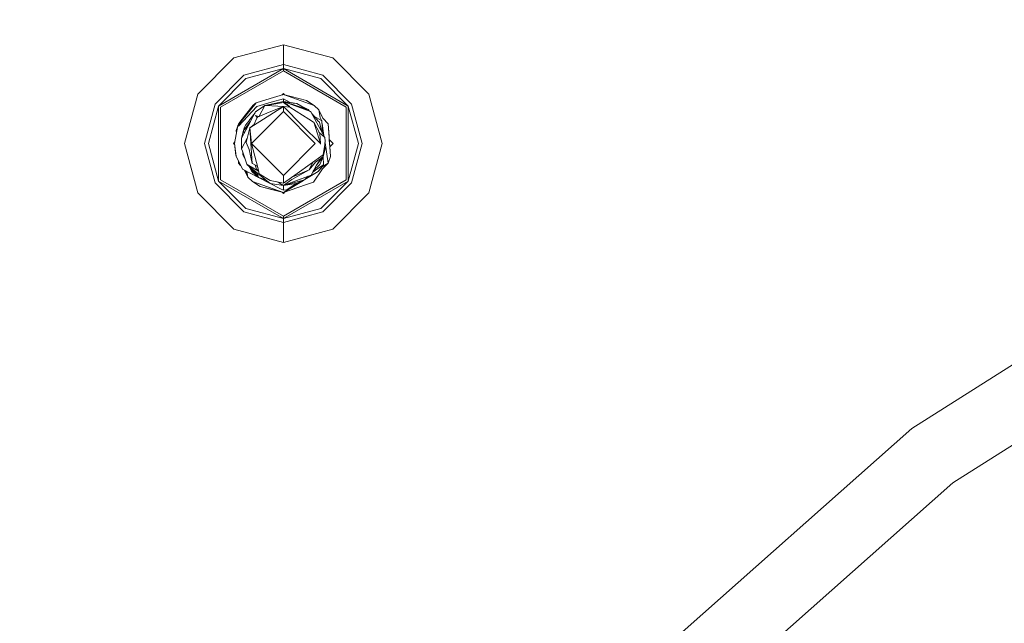
# Model space of a CAD drawing. Units: millimetres. Extents: x 483 to 9503, y -459 to 4022.
# Drawn here: x 6844 to 7036, y 1144 to 1261 of the extents above; entities that cross this region are included whole.
import ezdxf

# ---------------------------------------------------------------- set-up
doc = ezdxf.new("R2010")
doc.units = ezdxf.units.MM
doc.layers.add('1', color=7, linetype='Continuous', true_color=0xffffff)
doc.styles.add('blockfont', font='simplex.shx')
doc.dimstyles.get("Standard").update_dxf_attribs({"dimtxt": 0.18, "dimasz": 0.18, "dimexe": 0.18, "dimexo": 0.0625, "dimgap": 0.09, "dimtad": 0, "dimtih": 1, "dimtoh": 1, "dimdec": 4, "dimzin": 0, "dimdsep": 46, "dimtxsty": 'Standard', "dimcen": 0.09, "dimadec": 0, "dimazin": 0, "dimtfac": 1, "dimtdec": 4, "dimtofl": 0, "dimtmove": 0, "dimatfit": 3, "dimfxl": 1, "dimtolj": 1, "dimtzin": 0, "dimarcsym": 0})

# ---------------------------------------------------------------- blocks, each defined once
blk = doc.blocks.new('_U7')
at = {"layer": '1', "color": 18, "lineweight": 13}
for p, q in [((9293.379928, 1011.112467), (9293.379928, -422.329778)), ((675.973505, 848.859104), (675.973505, -422.329778)), ((675.973505, -419.154778), (4903.870466, -419.154778)), ((9293.379928, -419.154778), (5065.482966, -419.154778))]:
    blk.add_line(p, q, dxfattribs=at)
at = {"layer": '1', "color": 18, "lineweight": 70}
for points in [[(675.973505, -419.154778), (725.973456, -405.757319), (725.973554, -432.552238)], [(9293.379928, -419.154778), (9243.379977, -432.552238), (9243.379879, -405.757319)]]:
    blk.add_solid(points, dxfattribs=at)
at = {"layer": '1', "color": 18, "linetype": 'Continuous', "lineweight": 13, "insert": (4908.107966, -458.050612), "char_height": 50, "attachment_point": 7, "line_spacing_factor": 0.903614, "style": 'blockfont'}
blk.add_mtext('\\W1.1836;OAL', dxfattribs=at)
blk = doc.blocks.new('_U8')
at = {"layer": '1', "color": 18, "lineweight": 13}
for p, q in [((9293.379928, 1280.987467), (9293.379928, 3629.766891)), ((3705, 3626.591891), (6445.623297, 3626.591891)), ((9293.379928, 3626.591891), (6552.756631, 3626.591891))]:
    blk.add_line(p, q, dxfattribs=at)
at = {"layer": '1', "color": 18, "lineweight": 70}
for points in [[(3705, 3626.591891), (3754.999951, 3639.98935), (3755.000049, 3613.194431)], [(9293.379928, 3626.591891), (9243.379977, 3613.194431), (9243.379879, 3639.98935)]]:
    blk.add_solid(points, dxfattribs=at)
at = {"layer": '1', "color": 18, "linetype": 'Continuous', "lineweight": 13, "insert": (6449.860797, 3587.696057), "char_height": 50, "attachment_point": 7, "line_spacing_factor": 0.903614, "style": 'blockfont'}
blk.add_mtext('\\W1.1484;CF', dxfattribs=at)

msp = doc.modelspace()

# ---------------------------------------------------------------- linework, layer by layer
at = {"layer": '1', "color": 18, "linetype": 'Continuous', "lineweight": 13}
for p, q in [((6895.30101, 1256.344533), (6885.680343, 1253.766751)), ((6904.921199, 1253.766751), (6895.30101, 1256.344533)), ((6895.30101, 1252.462005), (6895.30101, 1256.344533)), ((6885.680343, 1253.766751), (6878.637935, 1246.724254)), ((6895.30101, 1252.462005), (6887.621547, 1250.404453)), ((6895.30101, 1252.462005), (6895.30101, 1251.70896)), ((6902.979995, 1250.404453), (6895.30101, 1252.462005)), ((6904.921199, 1253.766751), (6911.963607, 1246.724254)), ((6882.000114, 1244.78305), (6887.621547, 1250.404453)), ((6882.652427, 1244.406468), (6895.30101, 1251.70896)), ((6883.048679, 1244.177943), (6895.30101, 1251.251793)), ((6887.998248, 1249.752289), (6895.30101, 1251.70896)), ((6895.30101, 1251.70896), (6907.949115, 1244.406468)), ((6895.30101, 1251.70896), (6895.30101, 1251.251793)), ((6902.603294, 1249.752289), (6895.30101, 1251.70896)), ((6895.30101, 1251.251793), (6907.55334, 1244.177943)), ((6902.979995, 1250.404453), (6908.601428, 1244.78305)), ((6887.998248, 1249.752289), (6882.652427, 1244.406468)), ((6902.603294, 1249.752289), (6907.949115, 1244.406468)), ((6876.060153, 1237.104064), (6878.637935, 1246.724254)), ((6895.30101, 1246.629959), (6892.739917, 1245.849854)), ((6895.30101, 1246.819502), (6895.028439, 1246.546934)), ((6895.30101, 1246.819502), (6895.554895, 1246.565607)), ((6895.30101, 1246.629959), (6901.297237, 1244.50565)), ((6895.30101, 1246.629959), (6899.838115, 1245.479947)), ((6895.30101, 1246.629959), (6895.554892, 1246.56561)), ((6895.30101, 1246.629959), (6895.554891, 1246.565611)), ((6914.541389, 1237.104064), (6911.963607, 1246.724254)), ((6879.942562, 1237.104064), (6882.000114, 1244.78305)), ((6880.695964, 1237.104064), (6882.652427, 1244.406468)), ((6882.652427, 1229.801541), (6882.652427, 1244.406468)), ((6886.541034, 1240.457898), (6890.164997, 1244.29155)), ((6889.415885, 1244.59458), (6887.934829, 1242.698556)), ((6888.044979, 1242.604023), (6889.989997, 1245.011932)), ((6889.989997, 1245.011932), (6889.415885, 1244.59458)), ((6889.423038, 1244.600063), (6889.422671, 1244.599513)), ((6889.422671, 1244.599513), (6889.423038, 1244.600063)), ((6889.423782, 1244.600321), (6889.423038, 1244.600063)), ((6889.423782, 1244.600321), (6889.423038, 1244.600063)), ((6889.423782, 1244.600321), (6889.423038, 1244.600063)), ((6889.423782, 1244.600321), (6889.423038, 1244.600063)), ((6889.5041, 1240.635162), (6895.30101, 1244.31861)), ((6889.894153, 1243.258959), (6891.7233, 1244.474059)), ((6889.989997, 1245.011932), (6892.739917, 1245.849854)), ((6892.951156, 1245.123511), (6890.164997, 1244.29155)), ((6891.7233, 1244.474059), (6890.596438, 1242.397727)), ((6891.7233, 1244.474059), (6895.30101, 1245.296484)), ((6891.7233, 1244.474059), (6891.957904, 1244.513637)), ((6891.957904, 1244.513637), (6895.30101, 1245.077735)), ((6891.957904, 1244.513637), (6895.30101, 1244.31861)), ((6892.544891, 1243.193275), (6895.30101, 1244.31861)), ((6892.951156, 1245.123511), (6895.30101, 1245.825297)), ((6895.30101, 1245.825297), (6896.597755, 1245.085784)), ((6895.30101, 1245.825297), (6895.30101, 1245.296484)), ((6895.30101, 1245.296484), (6895.30101, 1245.077735)), ((6895.30101, 1245.296484), (6896.479045, 1244.279115)), ((6895.30101, 1245.296484), (6896.860267, 1244.722253)), ((6895.30101, 1245.296484), (6898.493911, 1244.256264)), ((6895.30101, 1245.296484), (6897.184993, 1244.990355)), ((6895.30101, 1245.296484), (6897.894527, 1244.875079)), ((6895.30101, 1245.077735), (6896.592761, 1244.202024)), ((6895.30101, 1244.31861), (6898.975994, 1240.643269)), ((6895.30101, 1244.31861), (6895.30101, 1243.327981)), ((6896.592761, 1244.202024), (6895.30101, 1244.31861)), ((6896.860267, 1244.722253), (6900.613452, 1243.34026)), ((6897.184993, 1244.990355), (6897.894527, 1244.875079)), ((6897.894527, 1244.875079), (6899.826194, 1243.822223)), ((6897.894527, 1244.875079), (6900.027819, 1243.75659)), ((6898.493911, 1244.256264), (6899.826194, 1243.822223)), ((6900.126125, 1243.72459), (6899.126082, 1244.229373)), ((6899.884845, 1245.429164), (6899.838115, 1245.479947)), ((6899.838115, 1245.479947), (6900.014039, 1245.344689)), ((6899.838115, 1245.479947), (6901.297237, 1244.50565)), ((6899.884845, 1245.429164), (6901.297237, 1244.50565)), ((6901.297237, 1244.50565), (6902.228977, 1243.64174)), ((6907.949115, 1244.406468), (6907.949115, 1229.801541)), ((6909.905578, 1237.104064), (6907.949115, 1244.406468)), ((6908.601428, 1244.78305), (6910.658981, 1237.104064)), ((6883.048679, 1244.177943), (6883.048679, 1230.030066)), ((6888.044979, 1242.604023), (6886.453773, 1240.634566)), ((6887.934829, 1242.698556), (6886.609222, 1241.001254)), ((6888.795997, 1241.789108), (6889.813165, 1243.107223)), ((6888.866569, 1241.333729), (6889.894153, 1243.258959)), ((6895.30101, 1243.327981), (6889.077808, 1237.105018)), ((6890.22174, 1242.188102), (6889.848377, 1242.545491)), ((6890.470701, 1242.346389), (6889.848377, 1242.545491)), ((6889.968231, 1243.308169), (6890.001918, 1243.351823)), ((6890.073477, 1243.378084), (6890.001918, 1243.351823)), ((6892.544891, 1243.193275), (6890.251781, 1242.257005)), ((6901.523734, 1237.105018), (6895.30101, 1243.327981)), ((6896.592761, 1244.202024), (6900.276328, 1241.835838)), ((6899.826194, 1243.822223), (6900.126125, 1243.72459)), ((6900.027692, 1243.756657), (6900.126125, 1243.72459)), ((6900.389002, 1243.422906), (6900.126125, 1243.72459)), ((6900.201035, 1243.49212), (6900.126125, 1243.72459)), ((6900.653984, 1243.266708), (6900.613452, 1243.34026)), ((6900.653984, 1243.266708), (6903.404857, 1238.297826)), ((6902.091648, 1241.468912), (6900.878527, 1242.861117)), ((6902.091648, 1241.468912), (6900.878527, 1242.861117)), ((6902.091648, 1241.468912), (6900.878527, 1242.861117)), ((6902.091648, 1241.468912), (6900.878527, 1242.861117)), ((6901.253466, 1242.430828), (6902.71249, 1241.59885)), ((6902.488376, 1242.152697), (6902.228977, 1243.64174)), ((6903.014804, 1242.039329), (6902.228977, 1243.64174)), ((6907.55334, 1230.030066), (6907.55334, 1244.177943)), ((6885.77571, 1237.105018), (6886.453773, 1240.634566)), ((6886.118556, 1239.637619), (6886.432686, 1240.524804)), ((6886.609222, 1241.001254), (6886.453773, 1240.634566)), ((6886.453773, 1240.634566), (6886.541034, 1240.457898)), ((6886.561664, 1240.88907), (6886.569644, 1240.911609)), ((6886.561664, 1240.88907), (6886.569644, 1240.911609)), ((6886.561664, 1240.88907), (6886.569644, 1240.911609)), ((6886.561664, 1240.88907), (6886.569644, 1240.911609)), ((6886.561664, 1240.88907), (6886.569644, 1240.911609)), ((6886.569644, 1240.911609), (6886.572335, 1240.914242)), ((6886.572335, 1240.914242), (6886.569644, 1240.911609)), ((6886.572335, 1240.914242), (6886.569644, 1240.911609)), ((6886.572335, 1240.914242), (6886.569644, 1240.911609)), ((6886.569644, 1240.911609), (6886.572264, 1240.914074)), ((6886.571824, 1240.913037), (6886.569644, 1240.911609)), ((6886.569644, 1240.911609), (6886.569768, 1240.908186)), ((6888.823177, 1241.25219), (6887.179042, 1238.171822)), ((6888.866569, 1241.333729), (6887.518073, 1239.659792)), ((6887.915279, 1240.648156), (6887.695934, 1240.148789)), ((6887.915279, 1240.648156), (6888.551856, 1241.472965)), ((6888.866569, 1241.333729), (6887.98299, 1239.996678)), ((6888.795997, 1241.789108), (6888.551856, 1241.472965)), ((6888.769771, 1240.168458), (6889.591136, 1240.823503)), ((6888.769771, 1240.168458), (6889.5041, 1240.635162)), ((6888.823177, 1241.25219), (6888.866569, 1241.333729)), ((6890.22174, 1242.188102), (6889.5041, 1240.635162)), ((6890.22174, 1242.188102), (6890.251781, 1242.257005)), ((6898.975994, 1240.643269), (6902.514602, 1237.105018)), ((6901.172305, 1241.260415), (6900.276328, 1241.835838)), ((6901.218082, 1241.23109), (6901.172305, 1241.260415)), ((6901.218082, 1241.23109), (6902.389194, 1239.023214)), ((6901.218082, 1241.23109), (6902.514602, 1237.105018)), ((6902.370597, 1241.242534), (6902.091648, 1241.468912)), ((6902.713317, 1239.546949), (6902.370597, 1241.242534)), ((6902.713349, 1239.546892), (6902.370597, 1241.242534)), ((6902.488376, 1242.152697), (6902.724887, 1241.639858)), ((6902.71249, 1241.59885), (6902.80595, 1241.545564)), ((6902.80595, 1241.545564), (6902.724887, 1241.639858)), ((6902.80595, 1241.545564), (6902.892414, 1239.223449)), ((6903.186834, 1238.691639), (6902.826613, 1240.990632)), ((6904.01044, 1240.960961), (6903.014804, 1242.039329)), ((6904.482986, 1234.572297), (6904.01044, 1240.960961)), ((6904.127742, 1239.375359), (6904.01044, 1240.960961)), ((6886.158501, 1239.097576), (6886.118556, 1239.637619)), ((6886.118556, 1239.637619), (6886.158473, 1239.097427)), ((6887.179042, 1238.171822), (6887.518073, 1239.659792)), ((6887.695934, 1240.148789), (6887.518073, 1239.659792)), ((6887.518073, 1239.659792), (6887.98299, 1239.996678)), ((6887.661444, 1239.075626), (6887.518073, 1239.659792)), ((6887.98299, 1239.996678), (6888.26021, 1240.197443)), ((6888.769771, 1240.168458), (6888.090755, 1237.326389)), ((6888.769771, 1240.168458), (6889.077808, 1237.105018)), ((6889.212753, 1233.235961), (6888.769771, 1240.168458)), ((6902.240644, 1239.303274), (6903.404857, 1238.297826)), ((6902.503305, 1237.140971), (6902.389194, 1239.023214)), ((6904.127742, 1239.375359), (6904.482986, 1234.572297)), ((6876.060153, 1237.104064), (6878.637935, 1227.483755)), ((6882.000114, 1229.424959), (6879.942562, 1237.104064)), ((6880.695964, 1237.104064), (6882.652427, 1229.801541)), ((6885.820725, 1237.339334), (6885.585452, 1237.104064)), ((6885.585452, 1237.104064), (6885.803294, 1236.886222)), ((6885.77571, 1237.105018), (6886.096145, 1234.655863)), ((6885.77571, 1237.105018), (6886.073734, 1234.741098)), ((6887.179042, 1238.171822), (6887.172367, 1236.090547)), ((6888.285233, 1238.140391), (6887.172367, 1236.090547)), ((6888.090755, 1237.326389), (6888.633872, 1235.913282)), ((6895.30101, 1230.882054), (6889.077808, 1237.105018)), ((6890.372421, 1232.187992), (6889.077808, 1237.105018)), ((6901.523734, 1237.105018), (6895.30101, 1230.882054)), ((6902.513172, 1236.979729), (6902.514602, 1237.105018)), ((6903.369094, 1236.929422), (6903.070117, 1234.871036)), ((6903.4225, 1236.038095), (6903.316108, 1236.564626)), ((6903.4225, 1236.038095), (6903.316112, 1236.564651)), ((6903.395797, 1237.11372), (6903.369094, 1236.929422)), ((6903.457309, 1237.537151), (6903.395797, 1237.11372)), ((6903.404857, 1238.297826), (6903.457309, 1237.537151)), ((6904.031898, 1233.298308), (6903.414212, 1237.24048)), ((6904.238195, 1237.881988), (6905.01609, 1237.104064)), ((6904.238227, 1237.881956), (6904.345396, 1236.433338)), ((6904.238259, 1237.881923), (6904.298385, 1237.068791)), ((6904.238266, 1237.881916), (6904.306925, 1236.953362)), ((6904.297435, 1237.081644), (6904.345397, 1236.433338)), ((6904.3454, 1236.433341), (6904.301608, 1237.025269)), ((6905.01609, 1237.104064), (6904.345344, 1236.433285)), ((6909.905578, 1237.104064), (6907.949115, 1229.801541)), ((6910.658981, 1237.104064), (6908.601428, 1229.424959)), ((6914.541389, 1237.104064), (6911.963607, 1227.483755)), ((6886.073734, 1234.741098), (6886.096145, 1234.655863)), ((6886.096145, 1234.655863), (6887.338783, 1232.095605)), ((6887.335922, 1235.59559), (6887.172367, 1236.090547)), ((6888.168003, 1233.076936), (6887.335922, 1235.59559)), ((6887.413646, 1234.892613), (6887.423254, 1235.331239)), ((6887.413646, 1234.892613), (6887.805932, 1234.172901)), ((6889.212753, 1233.235961), (6888.633872, 1235.913282)), ((6903.070117, 1234.871036), (6898.019935, 1231.290942)), ((6903.014402, 1234.831539), (6903.083469, 1234.550124)), ((6903.4225, 1236.038095), (6903.083469, 1234.550124)), ((6886.591102, 1233.248955), (6886.557312, 1233.705701)), ((6886.591102, 1233.248955), (6886.557319, 1233.705686)), ((6886.591102, 1233.248955), (6886.987243, 1232.819897)), ((6888.230945, 1232.967502), (6888.168003, 1233.076936)), ((6888.55281, 1232.852346), (6888.168003, 1233.076936)), ((6888.509895, 1232.741123), (6888.230945, 1232.967502)), ((6889.936115, 1231.583601), (6888.509895, 1232.741123)), ((6888.509895, 1232.741123), (6890.475894, 1230.485445)), ((6890.462842, 1231.737464), (6888.55281, 1232.852346)), ((6889.212753, 1233.235961), (6889.267112, 1233.20592)), ((6890.190269, 1232.698685), (6889.267112, 1233.20592)), ((6889.78315, 1232.922379), (6890.094901, 1232.111698)), ((6900.349761, 1231.952911), (6901.578571, 1233.460194)), ((6900.349761, 1231.952911), (6900.961067, 1233.347183)), ((6900.707389, 1230.951077), (6901.734973, 1232.876307)), ((6900.961067, 1233.347183), (6900.979338, 1233.388875)), ((6902.41542, 1233.044749), (6901.138113, 1231.75806)), ((6901.578571, 1233.460194), (6902.669097, 1234.249955)), ((6901.734973, 1232.876307), (6903.083469, 1234.550124)), ((6902.669097, 1234.249955), (6901.734973, 1232.876307)), ((6903.12543, 1232.972032), (6901.844646, 1232.094532)), ((6903.12543, 1232.972032), (6902.081157, 1231.65465)), ((6902.41542, 1233.044749), (6902.891303, 1234.282976)), ((6903.083469, 1234.550124), (6902.668877, 1234.249632)), ((6903.083469, 1234.550124), (6902.669097, 1234.249955)), ((6902.878906, 1232.543117), (6904.031898, 1233.298308)), ((6902.891303, 1234.282976), (6902.895692, 1234.317047)), ((6902.891303, 1232.182151), (6904.031898, 1233.298308)), ((6903.067323, 1234.530083), (6903.12543, 1232.972032)), ((6904.482986, 1234.572297), (6904.031898, 1233.298308)), ((6890.470485, 1230.490363), (6887.338783, 1232.095605)), ((6887.719234, 1231.900594), (6888.373042, 1230.568296)), ((6887.940922, 1231.786962), (6888.211503, 1231.493888)), ((6888.181913, 1231.663435), (6888.373042, 1230.568296)), ((6888.211503, 1231.493888), (6888.373042, 1230.568296)), ((6888.211503, 1231.493888), (6888.373042, 1230.568296)), ((6888.211503, 1231.493888), (6888.373042, 1230.568296)), ((6889.167453, 1231.674915), (6888.714441, 1232.506438)), ((6888.894969, 1232.428597), (6890.475894, 1230.485445)), ((6889.167453, 1231.674915), (6890.475894, 1230.485445)), ((6889.634584, 1231.828323), (6890.475894, 1230.485445)), ((6889.936115, 1231.583601), (6892.707015, 1229.334956)), ((6890.094901, 1232.111698), (6890.415972, 1231.970995)), ((6890.187619, 1231.3795), (6890.475894, 1230.485445)), ((6890.372421, 1232.187992), (6890.190269, 1232.698685)), ((6890.372421, 1232.187992), (6890.570785, 1231.199628)), ((6892.719413, 1229.905254), (6890.570785, 1231.199628)), ((6898.019935, 1231.290942), (6895.30101, 1229.363328)), ((6895.30101, 1229.363328), (6895.30101, 1230.882054)), ((6900.707389, 1230.951077), (6896.345283, 1229.307181)), ((6900.349761, 1231.952911), (6896.974708, 1230.125671)), ((6897.147323, 1230.645305), (6900.349761, 1231.952911)), ((6898.24834, 1230.024344), (6900.707389, 1230.951077)), ((6899.488996, 1230.096829), (6902.081157, 1231.65465)), ((6899.576392, 1230.184866), (6902.081157, 1231.65465)), ((6901.844646, 1232.094532), (6901.01402, 1231.525564)), ((6902.891303, 1232.182151), (6901.178504, 1229.609972)), ((6902.878906, 1232.543117), (6902.081157, 1231.65465)), ((6887.621547, 1223.803526), (6882.000114, 1229.424959)), ((6882.652427, 1229.801541), (6895.30101, 1222.499019)), ((6887.998248, 1224.45572), (6882.652427, 1229.801541)), ((6883.048679, 1230.030066), (6895.30101, 1222.956186)), ((6889.304305, 1229.704386), (6888.373042, 1230.568296)), ((6889.304305, 1229.704386), (6890.763427, 1228.730088)), ((6889.304305, 1229.704386), (6895.30101, 1227.579957)), ((6890.709068, 1230.40939), (6890.475894, 1230.485445)), ((6890.475894, 1230.485445), (6892.707015, 1229.334956)), ((6892.707015, 1229.334956), (6890.709068, 1230.40939)), ((6891.835044, 1230.04258), (6890.709068, 1230.40939)), ((6895.30101, 1228.913551), (6892.707015, 1229.334956)), ((6895.30101, 1229.363328), (6892.719413, 1229.905254)), ((6894.731189, 1228.306419), (6892.732748, 1229.330776)), ((6894.544746, 1229.354864), (6894.097376, 1229.615993)), ((6895.30101, 1228.913551), (6894.544746, 1229.354864)), ((6896.974708, 1230.125671), (6895.30101, 1228.913551)), ((6895.30101, 1222.956186), (6907.55334, 1230.030066)), ((6895.30101, 1228.913551), (6898.24834, 1230.024344)), ((6895.30101, 1227.579957), (6899.21544, 1229.932428)), ((6895.30101, 1222.499019), (6907.949115, 1229.801541)), ((6896.417841, 1229.334525), (6895.30101, 1228.913551)), ((6895.30101, 1228.913551), (6897.815849, 1229.309088)), ((6896.345283, 1229.307181), (6895.30101, 1228.913551)), ((6896.300937, 1229.182726), (6895.30101, 1228.913551)), ((6895.30101, 1227.579957), (6899.644996, 1229.080206)), ((6895.30101, 1228.014475), (6895.30101, 1228.913551)), ((6895.951415, 1228.057748), (6898.928122, 1229.804464)), ((6897.767011, 1229.301407), (6895.951415, 1228.057748)), ((6899.413253, 1230.020529), (6896.300937, 1229.182726)), ((6897.057553, 1230.60865), (6897.147323, 1230.645305)), ((6897.815849, 1229.309088), (6899.413253, 1230.020529)), ((6900.115625, 1230.728061), (6899.413253, 1230.020529)), ((6899.644996, 1229.080206), (6901.178504, 1229.609972)), ((6902.603294, 1224.45572), (6907.949115, 1229.801541)), ((6908.601428, 1229.424959), (6902.979995, 1223.803526)), ((6885.680343, 1220.441228), (6878.637935, 1227.483755)), ((6890.763427, 1228.730088), (6893.621112, 1228.005773)), ((6895.30101, 1227.579957), (6890.763427, 1228.730088)), ((6890.763427, 1228.730088), (6893.238212, 1228.102809)), ((6890.763427, 1228.730088), (6892.713214, 1228.235847)), ((6895.30101, 1227.579957), (6892.713214, 1228.235847)), ((6893.238212, 1228.102809), (6895.30101, 1227.579957)), ((6893.621112, 1228.005773), (6895.30101, 1227.579957)), ((6895.30101, 1228.014475), (6894.731189, 1228.306419)), ((6895.044557, 1227.644959), (6895.30101, 1227.388507)), ((6895.044576, 1227.64494), (6895.30101, 1227.579957)), ((6895.951415, 1228.057748), (6895.30101, 1228.014475)), ((6895.59344, 1227.680951), (6895.30101, 1227.388507)), ((6895.30101, 1227.579957), (6895.593437, 1227.680949)), ((6904.921199, 1220.441228), (6911.963607, 1227.483755)), ((7017.689372, 1181.650287), (7091.431762, 1228.2821)), ((6895.30101, 1221.745974), (6887.621547, 1223.803526)), ((6887.998248, 1224.45572), (6895.30101, 1222.499019)), ((6902.603294, 1224.45572), (6895.30101, 1222.499019)), ((6902.979995, 1223.803526), (6895.30101, 1221.745974)), ((6895.30101, 1222.499019), (6895.30101, 1222.956186)), ((6895.30101, 1222.499019), (6895.30101, 1221.745974)), ((6895.30101, 1221.745974), (6895.30101, 1217.863446)), ((6895.30101, 1217.863446), (6885.680343, 1220.441228)), ((6904.921199, 1220.441228), (6895.30101, 1217.863446)), ((7025.660182, 1171.042687), (7097.597743, 1216.533309)), ((6952.382232, 1123.793131), (7017.689372, 1181.650287)), ((6961.9514, 1114.601618), (7025.660182, 1171.042687))]:
    msp.add_line(p, q, dxfattribs=at)

# ---------------------------------------------------------------- dimensions: what is measured, and where the dimension line sits
for base, p1, p2, text, picture, middle in [((9293.379928, 3626.591891), (3705, 3825), (9293.379928, 1146.049967), '\\C18;CF', '_U8', (6499.189964, 3626.591891)), ((675.973505, -419.154778), (9293.379928, 1279.399967), (675.973505, 850.446604), '\\C18;OAL', '_U7', (4984.676716, -419.154778))]:
    dim = msp.add_linear_dim(base=base, p1=p1, p2=p2, text=text, dimstyle='Standard', override={"dimtxt": 50, "dimasz": 50, "dimexe": 3.175, "dimexo": 1.5875, "dimgap": 1.5875, "dimtih": 1, "dimtoh": 1, "dimdec": 1, "dimlfac": 0.03937, "dimdsep": 46, "dimlunit": 2, "dimpost": '', "dimtxsty": 'blockfont', "dimsah": 1, "dimse1": 0, "dimse2": 0, "dimsd1": 0, "dimsd2": 0, "dimclrd": 18, "dimclre": 18, "dimclrt": 18, "dimtol": 0, "dimtm": -0.1, "dimtfac": 1, "dimtdec": 2, "dimtofl": 1, "dimtmove": 0, "dimlwd": 13, "dimlwe": 13}, dxfattribs=at)
    dim.commit()
    dim.dimension.update_dxf_attribs({"geometry": picture, "text_midpoint": middle, "dimtype": 160})

doc.saveas('drawing.dxf')
